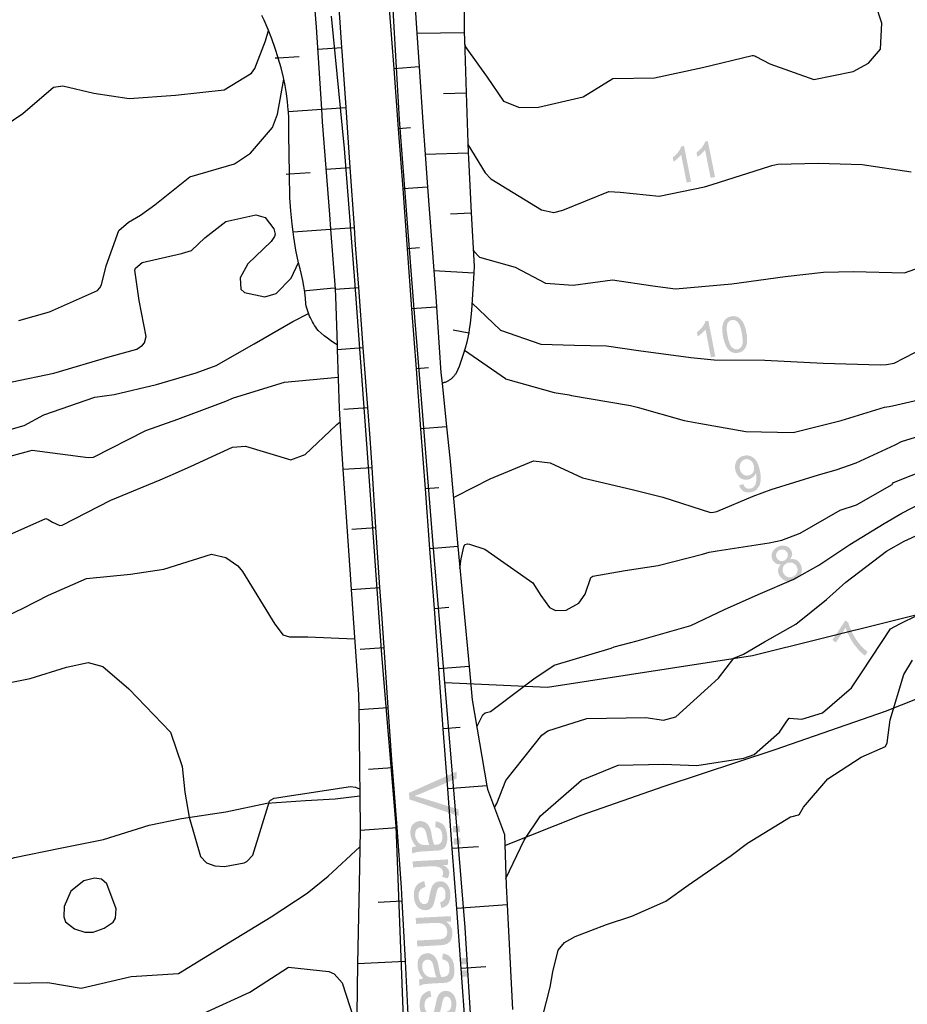
# Model space of a CAD drawing. Units: metres. Extents: x 138471 to 140166, y 6287512 to 6288701.
# Drawn here: x 138816 to 138890, y 6287771 to 6287853 of the extents above; entities that cross this region are included whole.
import ezdxf

# ---------------------------------------------------------------- set-up
doc = ezdxf.new("R2010")
doc.units = ezdxf.units.M
doc.header["$MEASUREMENT"] = 0
for name, color, linetype in [('22360290', 10, 'Continuous'), ('22361290', 10, 'Continuous'), ('22362290', 10, 'Continuous'), ('5', 10, 'Continuous'), ('54550241', 10, 'Continuous'), ('54550251', 10, 'Continuous'), ('62456610', 10, 'Continuous'), ('62464241', 10, 'Continuous'), ('62465230', 10, 'Continuous'), ('62465241', 10, 'Continuous'), ('70608251', 10, 'Continuous')]:
    doc.layers.add(name, color=color, linetype=linetype)

msp = doc.modelspace()

# ---------------------------------------------------------------- hatches: boundary and pattern name
at = {"layer": '5'}
h = msp.add_hatch(color=42, dxfattribs=at)
h.paths.add_polyline_path([(138870.333, 6287841.256), (138870.393, 6287840.9), (138870.559, 6287841.012), (138870.738, 6287841.163), (138870.918, 6287841.326), (138871.034, 6287841.477), (138871.493, 6287839.161), (138871.862, 6287839.233), (138871.27, 6287842.212), (138871.041, 6287842.163), (138870.95, 6287841.948), (138870.795, 6287841.708), (138870.589, 6287841.469)], flags=0)
h.paths.add_polyline_path([(138872.306, 6287841.655), (138872.378, 6287841.299), (138872.545, 6287841.411), (138872.724, 6287841.562), (138872.891, 6287841.725), (138873.02, 6287841.889), (138873.479, 6287839.56), (138873.848, 6287839.632), (138873.255, 6287842.611), (138873.026, 6287842.562), (138872.935, 6287842.347), (138872.78, 6287842.108), (138872.562, 6287841.868)], flags=0)
h = msp.add_hatch(color=42, dxfattribs=at)
h.paths.add_polyline_path([(138872.345, 6287826.728), (138872.405, 6287826.371), (138872.572, 6287826.484), (138872.751, 6287826.635), (138872.93, 6287826.798), (138873.059, 6287826.962), (138873.506, 6287824.633), (138873.875, 6287824.705), (138873.295, 6287827.684), (138873.053, 6287827.648), (138872.962, 6287827.42), (138872.807, 6287827.18), (138872.602, 6287826.941)], flags=0)
h.paths.add_polyline_path([(138874.444, 6287827.024), (138874.455, 6287826.821), (138874.478, 6287826.592), (138874.514, 6287826.337), (138874.611, 6287825.955), (138874.735, 6287825.636), (138874.872, 6287825.381), (138875.048, 6287825.189), (138875.212, 6287825.085), (138875.377, 6287825.02), (138875.567, 6287824.993), (138875.783, 6287825.016), (138876.076, 6287825.115), (138876.281, 6287825.291), (138876.436, 6287825.543), (138876.516, 6287825.847), (138876.518, 6287826.038), (138876.52, 6287826.241), (138876.497, 6287826.47), (138876.448, 6287826.712), (138876.412, 6287826.928), (138876.363, 6287827.106), (138876.301, 6287827.272), (138876.252, 6287827.4), (138876.127, 6287827.63), (138875.977, 6287827.809), (138875.813, 6287827.95), (138875.623, 6287828.028), (138875.42, 6287828.069), (138875.191, 6287828.046), (138874.898, 6287827.947), (138874.681, 6287827.771), (138874.538, 6287827.519), (138874.459, 6287827.215)], flags=0)
h.paths.add_polyline_path([(138874.835, 6287826.753), (138874.813, 6287827.033), (138874.841, 6287827.274), (138874.881, 6287827.452), (138874.945, 6287827.565), (138875.022, 6287827.641), (138875.124, 6287827.703), (138875.239, 6287827.74), (138875.366, 6287827.752), (138875.493, 6287827.725), (138875.607, 6287827.673), (138875.72, 6287827.583), (138875.82, 6287827.442), (138875.92, 6287827.251), (138876.006, 6287826.983), (138876.079, 6287826.639), (138876.127, 6287826.308), (138876.149, 6287826.029), (138876.147, 6287825.8), (138876.094, 6287825.635), (138876.03, 6287825.509), (138875.94, 6287825.421), (138875.837, 6287825.346), (138875.723, 6287825.309), (138875.596, 6287825.31), (138875.481, 6287825.324), (138875.368, 6287825.389), (138875.254, 6287825.466), (138875.141, 6287825.607), (138875.054, 6287825.811), (138874.968, 6287826.079), (138874.895, 6287826.41)], flags=0)
h = msp.add_hatch(color=42, dxfattribs=at)
h.paths.add_polyline_path([(138875.509, 6287815.504), (138875.532, 6287815.275), (138875.594, 6287815.071), (138875.681, 6287814.892), (138875.794, 6287814.751), (138875.932, 6287814.623), (138876.084, 6287814.532), (138876.248, 6287814.48), (138876.426, 6287814.465), (138876.604, 6287814.476), (138876.808, 6287814.55), (138877, 6287814.676), (138877.141, 6287814.827), (138877.245, 6287815.016), (138877.256, 6287814.94), (138877.28, 6287814.711), (138877.29, 6287814.482), (138877.262, 6287814.279), (138877.223, 6287814.102), (138877.145, 6287813.975), (138877.055, 6287813.862), (138876.927, 6287813.774), (138876.774, 6287813.725), (138876.584, 6287813.714), (138876.432, 6287813.779), (138876.293, 6287813.895), (138876.194, 6287814.099), (138875.85, 6287814.001), (138875.911, 6287813.835), (138875.999, 6287813.708), (138876.1, 6287813.592), (138876.213, 6287813.502), (138876.352, 6287813.45), (138876.504, 6287813.41), (138876.657, 6287813.409), (138876.822, 6287813.42), (138876.988, 6287813.469), (138877.128, 6287813.531), (138877.256, 6287813.606), (138877.358, 6287813.719), (138877.539, 6287813.971), (138877.631, 6287814.301), (138877.646, 6287814.491), (138877.648, 6287814.707), (138877.625, 6287814.961), (138877.577, 6287815.229), (138877.516, 6287815.483), (138877.442, 6287815.7), (138877.368, 6287815.891), (138877.28, 6287816.045), (138877.079, 6287816.263), (138876.84, 6287816.418), (138876.7, 6287816.457), (138876.561, 6287816.484), (138876.421, 6287816.485), (138876.268, 6287816.462), (138876.077, 6287816.413), (138875.924, 6287816.325), (138875.783, 6287816.212), (138875.655, 6287816.061), (138875.577, 6287815.884), (138875.524, 6287815.707)], flags=0)
h.paths.add_polyline_path([(138875.914, 6287815.347), (138875.89, 6287815.5), (138875.904, 6287815.639), (138875.931, 6287815.766), (138875.996, 6287815.893), (138876.073, 6287815.993), (138876.163, 6287816.081), (138876.265, 6287816.131), (138876.38, 6287816.168), (138876.494, 6287816.18), (138876.608, 6287816.166), (138876.71, 6287816.127), (138876.811, 6287816.062), (138876.911, 6287815.985), (138876.986, 6287815.87), (138877.036, 6287815.755), (138877.085, 6287815.602), (138877.096, 6287815.45), (138877.095, 6287815.31), (138877.069, 6287815.196), (138877.017, 6287815.082), (138876.939, 6287814.981), (138876.85, 6287814.906), (138876.747, 6287814.856), (138876.633, 6287814.819), (138876.506, 6287814.808), (138876.391, 6287814.821), (138876.277, 6287814.848), (138876.176, 6287814.913), (138876, 6287815.092)], flags=0)
h = msp.add_hatch(color=42, dxfattribs=at)
h.paths.add_polyline_path([(138878.548, 6287808.206), (138878.546, 6287808.054), (138878.583, 6287807.914), (138878.645, 6287807.761), (138878.77, 6287807.607), (138878.921, 6287807.491), (138879.111, 6287807.438), (138879.34, 6287807.449), (138879.25, 6287807.348), (138879.173, 6287807.235), (138879.134, 6287807.121), (138879.094, 6287807.007), (138879.093, 6287806.88), (138879.104, 6287806.753), (138879.141, 6287806.625), (138879.204, 6287806.497), (138879.316, 6287806.344), (138879.442, 6287806.216), (138879.593, 6287806.112), (138879.771, 6287806.047), (138879.948, 6287806.02), (138880.139, 6287806.031), (138880.33, 6287806.08), (138880.521, 6287806.167), (138880.7, 6287806.279), (138880.841, 6287806.417), (138880.957, 6287806.569), (138881.035, 6287806.746), (138881.062, 6287806.923), (138881.064, 6287807.101), (138881.028, 6287807.279), (138880.953, 6287807.445), (138880.803, 6287807.663), (138880.601, 6287807.805), (138880.475, 6287807.844), (138880.361, 6287807.87), (138880.221, 6287807.872), (138880.081, 6287807.848), (138880.21, 6287808.037), (138880.263, 6287808.227), (138880.252, 6287808.418), (138880.177, 6287808.596), (138880.09, 6287808.724), (138879.977, 6287808.84), (138879.85, 6287808.917), (138879.699, 6287808.97), (138879.534, 6287808.997), (138879.368, 6287808.986), (138879.203, 6287808.949), (138879.024, 6287808.875), (138878.871, 6287808.762), (138878.743, 6287808.649), (138878.652, 6287808.51), (138878.587, 6287808.371)], flags=0)
h.paths.add_polyline_path([(138878.977, 6287807.961), (138878.915, 6287808.126), (138878.942, 6287808.317), (138879.033, 6287808.481), (138879.174, 6287808.607), (138879.365, 6287808.668), (138879.556, 6287808.654), (138879.72, 6287808.563), (138879.845, 6287808.422), (138879.907, 6287808.243), (138879.88, 6287808.066), (138879.802, 6287807.902), (138879.648, 6287807.776), (138879.546, 6287807.726), (138879.457, 6287807.702), (138879.355, 6287807.703), (138879.267, 6287807.716), (138879.102, 6287807.807)], flags=0)
h.paths.add_polyline_path([(138879.462, 6287806.901), (138879.463, 6287807.028), (138879.477, 6287807.143), (138879.529, 6287807.256), (138879.593, 6287807.345), (138879.67, 6287807.433), (138879.785, 6287807.508), (138879.9, 6287807.558), (138880.015, 6287807.582), (138880.129, 6287807.581), (138880.256, 6287807.567), (138880.37, 6287807.515), (138880.471, 6287807.45), (138880.559, 6287807.373), (138880.621, 6287807.258), (138880.671, 6287807.143), (138880.708, 6287807.028), (138880.707, 6287806.914), (138880.68, 6287806.8), (138880.641, 6287806.686), (138880.576, 6287806.585), (138880.487, 6287806.51), (138880.384, 6287806.435), (138880.231, 6287806.373), (138880.066, 6287806.349), (138879.901, 6287806.376), (138879.749, 6287806.441), (138879.636, 6287806.544), (138879.536, 6287806.685), (138879.486, 6287806.799)], flags=0)
msp.add_hatch(color=42, dxfattribs=at).paths.add_polyline_path([(138883.595, 6287801.143), (138883.898, 6287800.937), (138884.711, 6287802.173), (138884.859, 6287801.74), (138885.083, 6287801.293), (138885.358, 6287800.845), (138885.684, 6287800.436), (138885.847, 6287800.243), (138886.011, 6287800.089), (138886.162, 6287799.948), (138886.313, 6287799.845), (138886.533, 6287800.16), (138886.192, 6287800.443), (138885.916, 6287800.738), (138885.578, 6287801.186), (138885.29, 6287801.672), (138885.166, 6287801.927), (138885.067, 6287802.17), (138884.98, 6287802.399), (138884.919, 6287802.603), (138884.679, 6287802.771)], flags=0)
h = msp.add_hatch(color=42, dxfattribs=at)
h.paths.add_polyline_path([(138852.116, 6287784.642), (138852.149, 6287784.133), (138852.708, 6287784.166), (138852.675, 6287784.674)], flags=0)
h.paths.add_polyline_path([(138852.65, 6287774.689), (138852.683, 6287774.168), (138853.242, 6287774.201), (138853.209, 6287774.709)], flags=0)
h.paths.add_polyline_path([(138853.095, 6287765.881), (138853.127, 6287765.36), (138853.687, 6287765.392), (138853.666, 6287765.901)], flags=0)
h.paths.add_polyline_path([(138853.16, 6287764.851), (138853.181, 6287764.33), (138853.74, 6287764.363), (138853.72, 6287764.884)], flags=0)
h.paths.add_polyline_path([(138852.703, 6287773.66), (138852.736, 6287773.139), (138853.295, 6287773.171), (138853.263, 6287773.692)], flags=0)
h.paths.add_polyline_path([(138852.063, 6287785.671), (138852.083, 6287785.15), (138852.655, 6287785.183), (138852.622, 6287785.704)], flags=0)
h.paths.add_polyline_path([(138848.718, 6287782.745), (138848.751, 6287782.249), (138850.276, 6287782.336), (138850.581, 6287782.332), (138850.86, 6287782.279), (138851.011, 6287782.214), (138851.137, 6287782.111), (138851.212, 6287781.983), (138851.249, 6287781.83), (138851.234, 6287781.64), (138851.156, 6287781.463), (138851.625, 6287781.318), (138851.69, 6287781.445), (138851.729, 6287781.571), (138851.756, 6287781.698), (138851.757, 6287781.825), (138851.721, 6287781.991), (138851.646, 6287782.144), (138851.583, 6287782.208), (138851.482, 6287782.285), (138851.369, 6287782.363), (138851.217, 6287782.428), (138851.662, 6287782.461), (138851.641, 6287782.906)], flags=0)
h.paths.add_polyline_path([(138849.51, 6287768.128), (138849.53, 6287767.658), (138852.506, 6287766.713), (138852.473, 6287767.221), (138850.662, 6287767.773), (138850.358, 6287767.865), (138850.092, 6287767.931), (138850.679, 6287768.141), (138852.388, 6287768.861), (138852.368, 6287769.382)], flags=0)
h.paths.add_polyline_path([(138850.093, 6287756.676), (138850.126, 6287756.193), (138851.714, 6287756.266), (138851.969, 6287756.276), (138852.184, 6287756.235), (138852.361, 6287756.17), (138852.487, 6287756.08), (138852.588, 6287755.965), (138852.65, 6287755.837), (138852.699, 6287755.697), (138852.723, 6287755.544), (138852.709, 6287755.366), (138852.644, 6287755.202), (138852.553, 6287755.063), (138852.425, 6287754.975), (138852.234, 6287754.926), (138851.967, 6287754.904), (138850.201, 6287754.807), (138850.221, 6287754.312), (138852.013, 6287754.408), (138852.178, 6287754.419), (138852.306, 6287754.43), (138852.42, 6287754.442), (138852.496, 6287754.454), (138852.688, 6287754.528), (138852.854, 6287754.628), (138852.982, 6287754.779), (138853.086, 6287754.981), (138853.139, 6287755.209), (138853.154, 6287755.463), (138853.107, 6287755.756), (138853.007, 6287755.998), (138852.844, 6287756.203), (138852.617, 6287756.371), (138853.037, 6287756.392), (138853.016, 6287756.837)], flags=0)
h.paths.add_polyline_path([(138848.975, 6287778.042), (138848.995, 6287777.547), (138850.597, 6287777.632), (138850.851, 6287777.629), (138851.066, 6287777.589), (138851.231, 6287777.537), (138851.37, 6287777.434), (138851.457, 6287777.318), (138851.532, 6287777.191), (138851.569, 6287777.05), (138851.593, 6287776.91), (138851.578, 6287776.72), (138851.526, 6287776.555), (138851.423, 6287776.429), (138851.295, 6287776.342), (138851.104, 6287776.28), (138850.85, 6287776.257), (138849.07, 6287776.161), (138849.103, 6287775.665), (138850.895, 6287775.761), (138851.048, 6287775.773), (138851.188, 6287775.784), (138851.29, 6287775.796), (138851.366, 6287775.82), (138851.57, 6287775.882), (138851.723, 6287775.994), (138851.865, 6287776.133), (138851.956, 6287776.335), (138852.021, 6287776.563), (138852.024, 6287776.817), (138851.989, 6287777.11), (138851.877, 6287777.352), (138851.714, 6287777.557), (138851.5, 6287777.724), (138851.919, 6287777.746), (138851.885, 6287778.191)], flags=0)
h.paths.add_polyline_path([(138848.818, 6287780.076), (138848.815, 6287779.81), (138848.862, 6287779.479), (138848.961, 6287779.198), (138849.124, 6287778.968), (138849.326, 6287778.801), (138849.553, 6287778.71), (138849.794, 6287778.682), (138850.023, 6287778.718), (138850.215, 6287778.817), (138850.356, 6287778.968), (138850.46, 6287779.158), (138850.499, 6287779.284), (138850.539, 6287779.449), (138850.592, 6287779.665), (138850.645, 6287779.905), (138850.685, 6287780.07), (138850.712, 6287780.197), (138850.738, 6287780.298), (138850.751, 6287780.349), (138850.803, 6287780.463), (138850.868, 6287780.551), (138850.944, 6287780.588), (138851.046, 6287780.613), (138851.186, 6287780.586), (138851.312, 6287780.483), (138851.362, 6287780.406), (138851.411, 6287780.291), (138851.435, 6287780.164), (138851.446, 6287779.999), (138851.431, 6287779.745), (138851.353, 6287779.555), (138851.199, 6287779.417), (138851.008, 6287779.343), (138851.092, 6287778.859), (138851.347, 6287778.946), (138851.538, 6287779.058), (138851.68, 6287779.222), (138851.784, 6287779.449), (138851.85, 6287779.741), (138851.853, 6287780.058), (138851.83, 6287780.275), (138851.769, 6287780.478), (138851.694, 6287780.657), (138851.607, 6287780.798), (138851.481, 6287780.926), (138851.33, 6287781.016), (138851.152, 6287781.082), (138850.962, 6287781.084), (138850.758, 6287781.048), (138850.567, 6287780.961), (138850.426, 6287780.822), (138850.309, 6287780.633), (138850.27, 6287780.494), (138850.217, 6287780.329), (138850.165, 6287780.114), (138850.111, 6287779.86), (138850.071, 6287779.67), (138850.044, 6287779.53), (138850.005, 6287779.416), (138849.979, 6287779.34), (138849.863, 6287779.227), (138849.723, 6287779.191), (138849.622, 6287779.192), (138849.546, 6287779.218), (138849.457, 6287779.27), (138849.382, 6287779.334), (138849.319, 6287779.423), (138849.269, 6287779.538), (138849.233, 6287779.678), (138849.222, 6287779.831), (138849.223, 6287779.996), (138849.237, 6287780.136), (138849.29, 6287780.262), (138849.341, 6287780.363), (138849.534, 6287780.526), (138849.789, 6287780.625), (138849.679, 6287781.109), (138849.462, 6287781.035), (138849.284, 6287780.948), (138849.13, 6287780.835), (138849.002, 6287780.684), (138848.911, 6287780.52), (138848.845, 6287780.317)], flags=0)
h.paths.add_polyline_path([(138849.297, 6287770.963), (138849.294, 6287770.696), (138849.342, 6287770.378), (138849.453, 6287770.097), (138849.603, 6287769.855), (138849.805, 6287769.7), (138850.045, 6287769.596), (138850.286, 6287769.568), (138850.516, 6287769.617), (138850.694, 6287769.716), (138850.848, 6287769.867), (138850.939, 6287770.057), (138850.979, 6287770.184), (138851.031, 6287770.348), (138851.084, 6287770.551), (138851.137, 6287770.805), (138851.164, 6287770.969), (138851.204, 6287771.096), (138851.217, 6287771.185), (138851.243, 6287771.235), (138851.295, 6287771.362), (138851.36, 6287771.437), (138851.436, 6287771.488), (138851.526, 6287771.512), (138851.678, 6287771.472), (138851.804, 6287771.369), (138851.854, 6287771.293), (138851.891, 6287771.191), (138851.927, 6287771.051), (138851.939, 6287770.898), (138851.923, 6287770.644), (138851.832, 6287770.442), (138851.691, 6287770.303), (138851.487, 6287770.229), (138851.584, 6287769.758), (138851.839, 6287769.832), (138852.031, 6287769.944), (138852.172, 6287770.108), (138852.276, 6287770.348), (138852.33, 6287770.627), (138852.346, 6287770.957), (138852.323, 6287771.174), (138852.261, 6287771.378), (138852.187, 6287771.556), (138852.099, 6287771.684), (138851.973, 6287771.812), (138851.809, 6287771.916), (138851.632, 6287771.968), (138851.441, 6287771.983), (138851.238, 6287771.947), (138851.059, 6287771.847), (138850.905, 6287771.709), (138850.802, 6287771.519), (138850.75, 6287771.393), (138850.71, 6287771.215), (138850.657, 6287771.013), (138850.603, 6287770.746), (138850.563, 6287770.569), (138850.524, 6287770.417), (138850.497, 6287770.316), (138850.458, 6287770.24), (138850.356, 6287770.126), (138850.203, 6287770.077), (138850.114, 6287770.091), (138850.025, 6287770.117), (138849.949, 6287770.156), (138849.874, 6287770.233), (138849.811, 6287770.323), (138849.762, 6287770.425), (138849.725, 6287770.565), (138849.701, 6287770.73), (138849.703, 6287770.883), (138849.73, 6287771.022), (138849.769, 6287771.149), (138849.834, 6287771.262), (138850.013, 6287771.426), (138850.268, 6287771.512), (138850.171, 6287771.996), (138849.955, 6287771.934), (138849.776, 6287771.835), (138849.61, 6287771.722), (138849.494, 6287771.583), (138849.39, 6287771.407), (138849.338, 6287771.204)], flags=0)
h.paths.add_polyline_path([(138848.419, 6287788.439), (138848.439, 6287787.893), (138852.554, 6287786.517), (138852.521, 6287787.064), (138849.546, 6287787.996), (138848.874, 6287788.181), (138849.18, 6287788.292), (138849.525, 6287788.428), (138852.382, 6287789.632), (138852.363, 6287790.203)], flags=0)
h.paths.add_polyline_path([(138849.921, 6287758.596), (138849.957, 6287758.354), (138850.018, 6287758.137), (138850.105, 6287757.946), (138850.218, 6287757.78), (138850.369, 6287757.626), (138850.533, 6287757.51), (138850.723, 6287757.432), (138850.938, 6287757.366), (138850.968, 6287757.874), (138850.829, 6287757.926), (138850.703, 6287757.991), (138850.589, 6287758.068), (138850.501, 6287758.158), (138850.389, 6287758.362), (138850.328, 6287758.617), (138850.343, 6287758.795), (138850.382, 6287758.96), (138850.447, 6287759.099), (138850.563, 6287759.237), (138850.691, 6287759.35), (138850.857, 6287759.437), (138851.049, 6287759.512), (138851.278, 6287759.548), (138851.395, 6287757.374), (138851.472, 6287757.373), (138851.522, 6287757.373), (138851.866, 6287757.42), (138852.159, 6287757.506), (138852.414, 6287757.631), (138852.632, 6287757.806), (138852.786, 6287758.021), (138852.903, 6287758.248), (138852.969, 6287758.501), (138852.972, 6287758.781), (138852.937, 6287759.073), (138852.851, 6287759.328), (138852.7, 6287759.546), (138852.512, 6287759.751), (138852.285, 6287759.893), (138852.006, 6287759.998), (138851.702, 6287760.064), (138851.359, 6287760.068), (138851.016, 6287760.02), (138850.723, 6287759.934), (138850.48, 6287759.81), (138850.262, 6287759.634), (138850.108, 6287759.42), (138849.991, 6287759.179), (138849.937, 6287758.901)], flags=0)
h.paths.add_polyline_path([(138851.769, 6287757.917), (138851.684, 6287759.543), (138851.874, 6287759.529), (138852.039, 6287759.489), (138852.178, 6287759.411), (138852.317, 6287759.321), (138852.417, 6287759.206), (138852.492, 6287759.065), (138852.542, 6287758.925), (138852.565, 6287758.76), (138852.564, 6287758.582), (138852.511, 6287758.417), (138852.433, 6287758.265), (138852.318, 6287758.127), (138852.215, 6287758.052), (138852.088, 6287757.99), (138851.947, 6287757.953)], flags=0)
h.paths.add_polyline_path([(138848.527, 6287785.275), (138848.525, 6287785.046), (138848.573, 6287784.767), (138848.659, 6287784.512), (138848.796, 6287784.256), (138849.01, 6287784), (138848.819, 6287783.951), (138848.653, 6287783.889), (138848.686, 6287783.368), (138848.852, 6287783.455), (138849.03, 6287783.504), (138849.145, 6287783.528), (138849.335, 6287783.552), (138849.59, 6287783.575), (138849.895, 6287783.584), (138850.556, 6287783.629), (138850.708, 6287783.627), (138850.835, 6287783.638), (138850.937, 6287783.663), (138851.014, 6287783.675), (138851.192, 6287783.736), (138851.345, 6287783.836), (138851.461, 6287783.988), (138851.54, 6287784.203), (138851.593, 6287784.469), (138851.597, 6287784.812), (138851.549, 6287785.156), (138851.463, 6287785.461), (138851.326, 6287785.717), (138851.15, 6287785.884), (138850.923, 6287786), (138850.631, 6287786.08), (138850.588, 6287785.585), (138850.74, 6287785.558), (138850.867, 6287785.506), (138850.955, 6287785.441), (138851.043, 6287785.364), (138851.093, 6287785.275), (138851.143, 6287785.16), (138851.167, 6287785.02), (138851.191, 6287784.854), (138851.189, 6287784.689), (138851.162, 6287784.524), (138851.122, 6287784.398), (138851.045, 6287784.284), (138850.981, 6287784.221), (138850.892, 6287784.171), (138850.764, 6287784.135), (138850.637, 6287784.123), (138850.586, 6287784.124), (138850.497, 6287784.125), (138850.448, 6287784.277), (138850.387, 6287784.481), (138850.338, 6287784.711), (138850.29, 6287784.991), (138850.242, 6287785.245), (138850.193, 6287785.423), (138850.106, 6287785.615), (138850.006, 6287785.781), (138849.88, 6287785.909), (138849.716, 6287786.013), (138849.513, 6287786.078), (138849.31, 6287786.093), (138849.145, 6287786.069), (138848.979, 6287786.007), (138848.851, 6287785.92), (138848.723, 6287785.807), (138848.633, 6287785.655), (138848.567, 6287785.478)], flags=0)
h.paths.add_polyline_path([(138848.966, 6287784.686), (138848.918, 6287784.954), (138848.946, 6287785.207), (138849.037, 6287785.397), (138849.178, 6287785.523), (138849.356, 6287785.572), (138849.483, 6287785.558), (138849.597, 6287785.506), (138849.685, 6287785.429), (138849.76, 6287785.326), (138849.797, 6287785.25), (138849.822, 6287785.16), (138849.859, 6287785.033), (138849.883, 6287784.893), (138849.944, 6287784.651), (138849.992, 6287784.435), (138850.054, 6287784.243), (138850.116, 6287784.103), (138849.938, 6287784.092), (138849.646, 6287784.095), (138849.43, 6287784.148), (138849.228, 6287784.264), (138849.078, 6287784.457)], flags=0)
h.paths.add_polyline_path([(138849.128, 6287774.293), (138849.125, 6287774.064), (138849.16, 6287773.785), (138849.247, 6287773.53), (138849.384, 6287773.274), (138849.597, 6287773.018), (138849.406, 6287772.969), (138849.253, 6287772.894), (138849.273, 6287772.373), (138849.439, 6287772.461), (138849.618, 6287772.522), (138849.745, 6287772.546), (138849.923, 6287772.557), (138850.177, 6287772.58), (138850.482, 6287772.602), (138851.143, 6287772.634), (138851.296, 6287772.645), (138851.423, 6287772.656), (138851.525, 6287772.668), (138851.601, 6287772.68), (138851.78, 6287772.754), (138851.933, 6287772.854), (138852.049, 6287773.006), (138852.14, 6287773.208), (138852.181, 6287773.474), (138852.184, 6287773.817), (138852.15, 6287774.173), (138852.051, 6287774.479), (138851.914, 6287774.722), (138851.738, 6287774.902), (138851.51, 6287775.018), (138851.219, 6287775.085), (138851.176, 6287774.603), (138851.328, 6287774.563), (138851.454, 6287774.511), (138851.555, 6287774.446), (138851.631, 6287774.382), (138851.681, 6287774.293), (138851.73, 6287774.178), (138851.754, 6287774.038), (138851.778, 6287773.872), (138851.776, 6287773.695), (138851.749, 6287773.542), (138851.71, 6287773.403), (138851.633, 6287773.302), (138851.569, 6287773.239), (138851.479, 6287773.189), (138851.364, 6287773.152), (138851.225, 6287773.141), (138851.174, 6287773.129), (138851.097, 6287773.13), (138851.036, 6287773.295), (138850.974, 6287773.487), (138850.926, 6287773.729), (138850.878, 6287774.009), (138850.829, 6287774.263), (138850.78, 6287774.441), (138850.693, 6287774.62), (138850.593, 6287774.786), (138850.468, 6287774.927), (138850.304, 6287775.031), (138850.114, 6287775.096), (138849.898, 6287775.111), (138849.732, 6287775.075), (138849.58, 6287775.025), (138849.439, 6287774.938), (138849.311, 6287774.812), (138849.22, 6287774.66), (138849.155, 6287774.496)], flags=0)
h.paths.add_polyline_path([(138849.553, 6287773.692), (138849.518, 6287773.971), (138849.533, 6287774.225), (138849.624, 6287774.415), (138849.765, 6287774.528), (138849.943, 6287774.577), (138850.07, 6287774.563), (138850.184, 6287774.524), (138850.285, 6287774.446), (138850.347, 6287774.331), (138850.385, 6287774.268), (138850.409, 6287774.166), (138850.446, 6287774.051), (138850.47, 6287773.911), (138850.531, 6287773.656), (138850.58, 6287773.44), (138850.641, 6287773.261), (138850.703, 6287773.108), (138850.525, 6287773.097), (138850.233, 6287773.1), (138850.018, 6287773.153), (138849.829, 6287773.282), (138849.665, 6287773.462)], flags=0)
h.paths.add_polyline_path([(138849.572, 6287765.485), (138849.57, 6287765.256), (138849.605, 6287764.976), (138849.691, 6287764.721), (138849.841, 6287764.466), (138850.054, 6287764.21), (138849.863, 6287764.161), (138849.698, 6287764.086), (138849.73, 6287763.565), (138849.896, 6287763.652), (138850.075, 6287763.714), (138850.189, 6287763.738), (138850.38, 6287763.749), (138850.622, 6287763.772), (138850.939, 6287763.794), (138851.6, 6287763.825), (138851.753, 6287763.837), (138851.88, 6287763.848), (138851.982, 6287763.86), (138852.058, 6287763.872), (138852.237, 6287763.946), (138852.377, 6287764.046), (138852.493, 6287764.198), (138852.584, 6287764.4), (138852.638, 6287764.679), (138852.641, 6287765.009), (138852.594, 6287765.365), (138852.508, 6287765.671), (138852.371, 6287765.914), (138852.182, 6287766.094), (138851.955, 6287766.21), (138851.676, 6287766.277), (138851.633, 6287765.794), (138851.772, 6287765.755), (138851.899, 6287765.703), (138852, 6287765.651), (138852.075, 6287765.574), (138852.138, 6287765.484), (138852.175, 6287765.37), (138852.212, 6287765.229), (138852.223, 6287765.064), (138852.221, 6287764.886), (138852.207, 6287764.734), (138852.154, 6287764.607), (138852.09, 6287764.494), (138852.026, 6287764.431), (138851.924, 6287764.381), (138851.809, 6287764.344), (138851.669, 6287764.333), (138851.631, 6287764.321), (138851.542, 6287764.322), (138851.493, 6287764.487), (138851.431, 6287764.678), (138851.383, 6287764.92), (138851.322, 6287765.2), (138851.274, 6287765.455), (138851.225, 6287765.633), (138851.15, 6287765.812), (138851.05, 6287765.978), (138850.912, 6287766.119), (138850.748, 6287766.222), (138850.558, 6287766.288), (138850.355, 6287766.303), (138850.177, 6287766.266), (138850.024, 6287766.217), (138849.883, 6287766.13), (138849.768, 6287766.004), (138849.677, 6287765.852), (138849.612, 6287765.688)], flags=0)
h.paths.add_polyline_path([(138850.011, 6287764.896), (138849.962, 6287765.163), (138849.978, 6287765.417), (138850.069, 6287765.607), (138850.209, 6287765.72), (138850.388, 6287765.769), (138850.515, 6287765.755), (138850.629, 6287765.715), (138850.729, 6287765.638), (138850.805, 6287765.523), (138850.829, 6287765.459), (138850.866, 6287765.357), (138850.891, 6287765.243), (138850.927, 6287765.103), (138850.976, 6287764.848), (138851.037, 6287764.632), (138851.099, 6287764.453), (138851.161, 6287764.3), (138850.97, 6287764.289), (138850.691, 6287764.305), (138850.475, 6287764.345), (138850.273, 6287764.474), (138850.11, 6287764.654)], flags=0)
h.paths.add_polyline_path([(138848.636, 6287762.09), (138848.633, 6287761.836), (138848.693, 6287761.441), (138848.842, 6287761.109), (138848.929, 6287760.969), (138849.043, 6287760.866), (138849.168, 6287760.763), (138849.308, 6287760.698), (138849.485, 6287760.646), (138849.7, 6287760.605), (138849.967, 6287760.603), (138850.285, 6287760.612), (138852.801, 6287760.739), (138852.781, 6287761.197), (138852.425, 6287761.175), (138852.604, 6287761.363), (138852.721, 6287761.578), (138852.787, 6287761.806), (138852.802, 6287762.047), (138852.778, 6287762.238), (138852.729, 6287762.417), (138852.667, 6287762.57), (138852.567, 6287762.71), (138852.328, 6287762.954), (138852, 6287763.123), (138851.632, 6287763.215), (138851.226, 6287763.232), (138850.933, 6287763.197), (138850.666, 6287763.124), (138850.423, 6287763.012), (138850.206, 6287762.849), (138850.026, 6287762.66), (138849.897, 6287762.433), (138849.831, 6287762.179), (138849.815, 6287761.9), (138849.851, 6287761.671), (138849.938, 6287761.454), (138850.063, 6287761.275), (138850.239, 6287761.108), (138850.023, 6287761.097), (138849.845, 6287761.099), (138849.705, 6287761.101), (138849.604, 6287761.114), (138849.389, 6287761.193), (138849.213, 6287761.347), (138849.15, 6287761.437), (138849.088, 6287761.564), (138849.064, 6287761.704), (138849.04, 6287761.87), (138849.068, 6287762.149), (138849.159, 6287762.377), (138849.275, 6287762.49), (138849.466, 6287762.564), (138849.509, 6287763.046), (138849.293, 6287763.023), (138849.102, 6287762.949), (138848.948, 6287762.849), (138848.82, 6287762.698), (138848.729, 6287762.521), (138848.663, 6287762.318)], flags=0)
h.paths.add_polyline_path([(138850.234, 6287761.87), (138850.236, 6287762.035), (138850.275, 6287762.187), (138850.353, 6287762.326), (138850.469, 6287762.452), (138850.609, 6287762.565), (138850.801, 6287762.639), (138851.017, 6287762.701), (138851.284, 6287762.723), (138851.538, 6287762.734), (138851.754, 6287762.693), (138851.944, 6287762.628), (138852.095, 6287762.537), (138852.221, 6287762.422), (138852.309, 6287762.294), (138852.371, 6287762.153), (138852.395, 6287761.988), (138852.38, 6287761.836), (138852.341, 6287761.684), (138852.263, 6287761.532), (138852.147, 6287761.406), (138852.007, 6287761.293), (138851.828, 6287761.206), (138851.611, 6287761.158), (138851.357, 6287761.122), (138851.09, 6287761.125), (138850.862, 6287761.165), (138850.672, 6287761.218), (138850.521, 6287761.308), (138850.395, 6287761.424), (138850.307, 6287761.565), (138850.258, 6287761.705)], flags=0)

# ---------------------------------------------------------------- linework, layer by layer
at = {"layer": '22360290', "color": 42, "flags": 128}
for points in [[(138853.034, 6287850.739), (138853.102, 6287850.441), (138853.216, 6287850.274), (138854.907, 6287847.937), (138856.264, 6287845.928), (138857.59, 6287845.411), (138859.169, 6287845.436), (138862.885, 6287846.288), (138865.342, 6287847.804), (138868.82, 6287847.877), (138872.818, 6287848.719), (138876.948, 6287849.728), (138877.051, 6287849.715), (138877.154, 6287849.689), (138877.253, 6287849.651), (138878.391, 6287849.037), (138882.065, 6287847.737), (138885.328, 6287848.402), (138886.611, 6287849.078), (138887.589, 6287850.268), (138887.71, 6287852.409), (138887.195, 6287854.017)], [(138813.196, 6287842.791), (138816.318, 6287844.917), (138818.859, 6287847.089), (138819.648, 6287847.211), (138822.227, 6287846.594), (138825.165, 6287846.146), (138829.016, 6287846.442), (138833.041, 6287846.874), (138835.325, 6287848.269), (138835.598, 6287848.651), (138836.478, 6287850.937), (138836.738, 6287851.806)], [(138815.427, 6287822.59), (138818.882, 6287823.31), (138823.568, 6287824.697), (138825.786, 6287825.307), (138826.263, 6287825.642), (138826.423, 6287825.85), (138826.561, 6287826.368), (138825.987, 6287829.367), (138825.632, 6287831.898), (138825.653, 6287831.976), (138825.682, 6287832.051), (138826.239, 6287832.533), (138829.505, 6287833.267), (138830.331, 6287833.523), (138831.451, 6287834.568), (138833.199, 6287835.932), (138835.691, 6287836.49), (138836.455, 6287836.274), (138837.187, 6287835.307), (138837.297, 6287834.877), (138837.243, 6287834.67), (138836.964, 6287834.271), (138835.011, 6287832.418), (138834.371, 6287831.246), (138834.436, 6287830.317), (138834.753, 6287830.018), (138836.445, 6287829.673), (138837.378, 6287829.935), (138838.632, 6287831.21), (138839.224, 6287832.53)], [(138853.754, 6287833.601), (138853.804, 6287833.457), (138854.285, 6287832.979), (138857.234, 6287832.146), (138859.768, 6287830.802), (138862.047, 6287830.652), (138865.322, 6287831.08), (138868.689, 6287830.578), (138870.567, 6287830.324), (138875.253, 6287830.74), (138879.675, 6287831.371), (138882.871, 6287831.722), (138885.348, 6287831.766), (138889.589, 6287831.673), (138893.208, 6287832.937)], [(138856.446, 6287822.844), (138853.023, 6287825.208)], [(138814.534, 6287816.243), (138816.908, 6287816.875), (138817.081, 6287816.918), (138821.749, 6287816.317), (138822.181, 6287816.342), (138826.528, 6287818.548), (138829.198, 6287819.508), (138833.198, 6287821.006), (138833.838, 6287821.273), (138838.056, 6287822.565), (138842.535, 6287822.982)], [(138856.446, 6287822.844), (138860.487, 6287821.727), (138861.713, 6287821.514), (138861.917, 6287821.479), (138866.646, 6287820.668), (138866.829, 6287820.634), (138867.374, 6287820.51), (138871.284, 6287819.389), (138872.5, 6287819.166), (138876.416, 6287818.467), (138880.334, 6287818.379), (138884.335, 6287819.386), (138887.924, 6287820.503), (138888.334, 6287820.56), (138888.606, 6287820.616), (138893.891, 6287821.836)], [(138852.65, 6287807.1), (138852.747, 6287807.899), (138852.963, 6287808.899), (138853.041, 6287809.07), (138853.088, 6287809.092), (138853.262, 6287809.129), (138853.434, 6287809.122), (138854.718, 6287808.706), (138858.708, 6287805.892), (138859.375, 6287804.841), (138860.091, 6287803.854), (138860.583, 6287803.59), (138861.483, 6287803.623), (138862.538, 6287804.193), (138863.054, 6287804.952), (138863.529, 6287806.35), (138863.684, 6287806.458), (138866.371, 6287806.922), (138869.121, 6287807.337), (138872.814, 6287808.291), (138873.37, 6287808.447), (138874.022, 6287808.554), (138878.34, 6287809.215), (138879.397, 6287809.446), (138880.912, 6287810.03), (138884.252, 6287811.947), (138885.599, 6287812.388), (138888.565, 6287814.079), (138888.604, 6287814.125), (138888.679, 6287814.222), (138892.953, 6287815.915)], [(138855.513, 6287787.216), (138855.703, 6287787.54), (138856.47, 6287789.454), (138859.465, 6287793.245), (138859.961, 6287793.593), (138863.186, 6287794.629), (138868.097, 6287794.688), (138869.57, 6287794.488), (138870.602, 6287794.751), (138874.146, 6287797.98), (138875.402, 6287799.633), (138876.209, 6287799.97), (138877.957, 6287800.994), (138880.552, 6287802.449), (138883.111, 6287804.508), (138884.719, 6287805.961), (138888.096, 6287808.516), (138889.567, 6287809.367), (138890.843, 6287809.938)], [(138813.923, 6287802.655), (138816.346, 6287803.803), (138818.451, 6287804.873), (138821.6, 6287806.263), (138825.264, 6287806.606), (138828.034, 6287807.04), (138831.985, 6287808.28), (138833.199, 6287808.006), (138834.177, 6287807.322), (138834.566, 6287806.838), (138837.275, 6287802.465), (138837.361, 6287802.326), (138837.941, 6287801.583), (138838.473, 6287801.395), (138839.333, 6287801.412), (138840.004, 6287801.408), (138843.893, 6287801.25)], [(138859.159, 6287768.37), (138860.136, 6287772.299), (138860.367, 6287773.574), (138860.818, 6287775.373), (138861.346, 6287776.006), (138862.233, 6287776.501), (138864.833, 6287777.49), (138866.942, 6287778.195), (138869.759, 6287779.447), (138871.613, 6287780.765), (138875.182, 6287783.228), (138876.561, 6287784.246), (138880.116, 6287786.448), (138880.258, 6287786.476), (138880.774, 6287786.6), (138880.857, 6287786.661), (138881.216, 6287787.249), (138883.236, 6287789.614), (138886.005, 6287791.4), (138888.004, 6287792.298), (138888.162, 6287792.583), (138888.418, 6287794.521), (138889.546, 6287798.279), (138890.269, 6287799.48)], [(138815.559, 6287772.612), (138818.406, 6287772.667), (138821.169, 6287772.19), (138825.335, 6287773.179), (138829.259, 6287773.427), (138833.401, 6287775.979), (138836.955, 6287778.129), (138839.947, 6287780.107), (138841.695, 6287781.501), (138844.331, 6287783.946)]]:
    msp.add_lwpolyline(points, dxfattribs=at)
at = {"layer": '22361290', "color": 42, "flags": 128}
for points in [[(138815.994, 6287827.693), (138818.545, 6287828.429), (138822.52, 6287830.206), (138822.718, 6287830.416), (138822.862, 6287830.663), (138823.234, 6287832.254), (138824.302, 6287835.179), (138825.095, 6287835.876), (138826.099, 6287836.458), (138827.28, 6287837.324), (138830.2, 6287839.63), (138833.904, 6287840.735), (138835.236, 6287841.62), (138837.073, 6287843.744), (138837.491, 6287844.854), (138838.006, 6287847.774)], [(138853.31, 6287842.317), (138854.737, 6287839.977), (138855.205, 6287839.469), (138859.44, 6287836.912), (138860.456, 6287836.687), (138861.212, 6287836.86), (138865.018, 6287838.427), (138865.959, 6287838.355), (138869.205, 6287838.035), (138872.964, 6287838.806), (138873.615, 6287839.016), (138878.396, 6287840.529), (138878.56, 6287840.578), (138879.056, 6287840.692), (138882.417, 6287840.779), (138886.08, 6287840.657), (138890.157, 6287840.047)], [(138812.672, 6287808.778), (138818.239, 6287811.254), (138818.415, 6287811.148), (138818.772, 6287810.945), (138819.386, 6287810.667), (138819.589, 6287810.689), (138823.628, 6287812.775), (138827.721, 6287814.462), (138829.018, 6287815.011), (138830.3, 6287815.582), (138833.74, 6287817.173), (138834.814, 6287817.266), (138838.595, 6287816.128), (138839.785, 6287816.564), (138842.371, 6287819.009), (138842.415, 6287819.051), (138842.68, 6287819.278)], [(138852.101, 6287812.999), (138852.345, 6287813.106), (138855.149, 6287814.547), (138858.753, 6287816.029), (138860.152, 6287815.858), (138862.834, 6287814.616), (138866.969, 6287813.663), (138869.509, 6287813.016), (138873.466, 6287811.735), (138873.73, 6287811.767), (138873.993, 6287811.83), (138877.019, 6287813.1), (138878.506, 6287813.64), (138882.441, 6287814.86), (138883.925, 6287815.292), (138885.566, 6287815.875), (138888.809, 6287817.366), (138889.36, 6287817.637), (138893.921, 6287819.067)], [(138854.066, 6287793.86), (138854.069, 6287793.883), (138854.082, 6287793.995), (138854.554, 6287794.933), (138854.749, 6287795.09), (138855.185, 6287795.207), (138855.743, 6287795.614), (138858.778, 6287797.925), (138860.476, 6287799.058), (138865.224, 6287800.469), (138865.471, 6287800.569), (138867.376, 6287801.085), (138871.84, 6287802.361), (138874.629, 6287803.667), (138877.443, 6287804.936), (138880.389, 6287806.205), (138882.48, 6287807.368), (138885.043, 6287809.081), (138887.916, 6287810.841), (138889.368, 6287811.678), (138891.677, 6287812.875)], [(138856.461, 6287781.31), (138857.999, 6287784.514), (138859.352, 6287786.538), (138862.763, 6287789.486), (138865.791, 6287790.736), (138869.561, 6287790.817), (138872.341, 6287790.701), (138876.249, 6287791.318), (138877.094, 6287791.624), (138879.216, 6287793.48), (138879.826, 6287794.397), (138880.011, 6287794.654), (138880.044, 6287794.651), (138881.068, 6287794.576), (138882.793, 6287795.099), (138885.186, 6287797.167), (138886.086, 6287798.496), (138888.429, 6287802.066), (138888.445, 6287802.082), (138889.218, 6287802.485), (138890.685, 6287803.201)], [(138812.315, 6287797.017), (138816.918, 6287797.94), (138819.94, 6287798.885), (138821.759, 6287799.281), (138822.954, 6287798.947), (138825.141, 6287797.091), (138828.579, 6287793.476), (138829.559, 6287790.624), (138829.771, 6287788.502), (138830.156, 6287786.404), (138831.097, 6287783.142), (138831.587, 6287782.614), (138832.265, 6287782.366), (138833.067, 6287782.306), (138834.711, 6287782.626), (138834.93, 6287782.726), (138835.445, 6287783.247), (138836.818, 6287787.747), (138836.898, 6287787.842), (138837.21, 6287788.006), (138843.55, 6287788.956), (138843.964, 6287788.915), (138844.31, 6287788.778), (138844.326, 6287788.76)], [(138824.033, 6287778.011), (138824.083, 6287778.809), (138823.297, 6287780.884), (138822.848, 6287781.261), (138822.266, 6287781.349), (138821.38, 6287781.138), (138820.308, 6287780.261), (138819.759, 6287778.99), (138819.729, 6287778.141), (138819.871, 6287777.717), (138820.6, 6287777.131), (138821.464, 6287776.861), (138822.172, 6287776.86), (138823.078, 6287777.189), (138823.813, 6287777.694), (138824.033, 6287778.011)], [(138815.743, 6287760.434), (138818.562, 6287761.329), (138821.05, 6287763.586), (138822.608, 6287765.823), (138826.2, 6287768.602), (138830.37, 6287769.616), (138831.664, 6287770.261), (138835.181, 6287771.874), (138838.401, 6287773.948), (138841.749, 6287773.598), (138842.19, 6287773.391), (138842.849, 6287772.649), (138843.808, 6287769.739), (138844.278, 6287768.451)]]:
    msp.add_lwpolyline(points, dxfattribs=at)
at = {"layer": '22362290', "color": 42, "flags": 128}
for points in [[(138853.645, 6287829.164), (138856.025, 6287826.892), (138859.374, 6287825.742), (138862.157, 6287825.641), (138864.827, 6287825.585), (138867.479, 6287825.212), (138871.834, 6287824.622), (138873.768, 6287824.432), (138877.991, 6287824.404), (138882.84, 6287824.167), (138887.582, 6287824.027), (138888.111, 6287824.033), (138888.748, 6287824.167), (138893.045, 6287826.381)], [(138813.261, 6287818.082), (138816.425, 6287818.971), (138818.051, 6287819.863), (138822.307, 6287821.322), (138823.913, 6287821.553), (138827.435, 6287822.393), (138830.716, 6287823.342), (138832.388, 6287823.963), (138835.548, 6287825.752), (138838.771, 6287827.609), (138840.068, 6287828.285)]]:
    msp.add_lwpolyline(points, dxfattribs=at)
at = {"layer": '54550241', "color": 42, "flags": 128}
for points in [[(138856.378, 6287784.057), (138862.715, 6287786.581), (138869.612, 6287788.986), (138878.86, 6287792.031), (138888.025, 6287795.241), (138898.67, 6287799.429), (138912.026, 6287804.166), (138917.442, 6287806.062), (138924.03, 6287808.241), (138928.741, 6287809.458), (138939.048, 6287811.452), (138952.613, 6287813.812), (138956.042, 6287814.544), (138960.28, 6287814.857), (138972.222, 6287814.814)], [(138776.794, 6287772.548), (138778.254, 6287772.885), (138781.399, 6287774.002), (138785.393, 6287775.092), (138789.591, 6287776.116), (138793.464, 6287777.437), (138797.174, 6287778.176), (138800.875, 6287779.131), (138803.756, 6287779.657), (138806.846, 6287780.596), (138810.011, 6287781.406), (138811.972, 6287781.898), (138815.627, 6287783.061), (138819.421, 6287783.852), (138823.035, 6287784.573), (138826.806, 6287785.758), (138829.517, 6287786.319), (138833.181, 6287786.847), (138836.592, 6287787.581), (138839.809, 6287787.793), (138842.287, 6287787.95), (138844.332, 6287788.189)], [(138776.794, 6287772.548), (138778.254, 6287772.885), (138781.399, 6287774.002), (138785.393, 6287775.092), (138789.591, 6287776.116), (138793.464, 6287777.437), (138797.174, 6287778.176), (138800.875, 6287779.131), (138803.756, 6287779.657), (138806.846, 6287780.596), (138810.011, 6287781.406), (138811.972, 6287781.898), (138815.627, 6287783.061), (138819.421, 6287783.852), (138823.035, 6287784.573), (138826.806, 6287785.758), (138829.517, 6287786.319), (138833.181, 6287786.847), (138836.592, 6287787.581), (138839.809, 6287787.793), (138842.287, 6287787.95), (138844.332, 6287788.189)]]:
    msp.add_lwpolyline(points, dxfattribs=at)
at = {"layer": '54550251', "color": 42, "flags": 128}
msp.add_lwpolyline([(138851.398, 6287797.612), (138859.927, 6287797.233), (138876.953, 6287799.864), (138894.236, 6287804.162), (138915.959, 6287810), (138934.913, 6287814.249), (138949.419, 6287816.538), (138959.471, 6287816.865), (138974.127, 6287817.266), (138987.076, 6287816.463), (139000.188, 6287814.188), (139017.216, 6287809.915), (139034.03, 6287805.44)], dxfattribs=at)
at = {"layer": '62456610', "color": 42, "flags": 128}
for points in [[(138849.069, 6287851.589), (138853.009, 6287851.634)], [(138849.069, 6287851.589), (138853.009, 6287851.634)], [(138840.839, 6287850.263), (138842.835, 6287850.397)], [(138840.839, 6287850.263), (138842.835, 6287850.397)], [(138837.292, 6287849.522), (138837.543, 6287849.539), (138839.288, 6287849.656)], [(138837.543, 6287849.539), (138839.288, 6287849.656)], [(138849.251, 6287848.773), (138847.172, 6287848.618)], [(138849.251, 6287848.773), (138847.172, 6287848.618)], [(138851.282, 6287846.573), (138853.165, 6287846.637)], [(138851.282, 6287846.573), (138853.165, 6287846.637)], [(138838.385, 6287845.077), (138841.136, 6287845.268), (138843.18, 6287845.409)], [(138838.385, 6287845.077), (138841.136, 6287845.268), (138843.18, 6287845.409)], [(138848.542, 6287843.707), (138847.544, 6287843.632)], [(138848.542, 6287843.707), (138847.544, 6287843.632)], [(138849.753, 6287841.519), (138853.333, 6287841.64)], [(138849.753, 6287841.519), (138853.333, 6287841.64)], [(138841.531, 6287840.283), (138843.527, 6287840.422)], [(138841.531, 6287840.283), (138843.527, 6287840.422)], [(138838.216, 6287839.875), (138838.48, 6287839.894), (138840.21, 6287840.014)], [(138838.48, 6287839.894), (138840.21, 6287840.014)], [(138849.959, 6287838.798), (138847.916, 6287838.646)], [(138849.959, 6287838.798), (138847.916, 6287838.646)], [(138851.865, 6287836.555), (138853.592, 6287836.646)], [(138851.865, 6287836.555), (138853.592, 6287836.646)], [(138838.778, 6287835.081), (138838.786, 6287835.081), (138841.9, 6287835.298), (138843.873, 6287835.435)], [(138838.778, 6287835.081), (138838.786, 6287835.081)], [(138849.284, 6287833.735), (138848.288, 6287833.66)], [(138849.284, 6287833.735), (138848.288, 6287833.66)], [(138850.488, 6287831.854), (138853.795, 6287831.654)], [(138850.488, 6287831.854), (138853.795, 6287831.654)], [(138839.727, 6287830.168), (138839.907, 6287830.186), (138841.898, 6287830.388), (138842.256, 6287830.424)], [(138839.907, 6287830.186), (138841.898, 6287830.388)], [(138842.265, 6287830.3), (138844.239, 6287830.448)], [(138842.265, 6287830.3), (138844.239, 6287830.448)], [(138850.655, 6287828.823), (138848.66, 6287828.674)], [(138850.655, 6287828.823), (138848.66, 6287828.674)], [(138852.098, 6287826.915), (138853.376, 6287826.675)], [(138852.098, 6287826.915), (138853.376, 6287826.675)], [(138842.457, 6287825.3), (138844.613, 6287825.462)], [(138842.457, 6287825.3), (138844.613, 6287825.462)], [(138850.029, 6287823.762), (138849.032, 6287823.688)], [(138850.029, 6287823.762), (138849.032, 6287823.688)], [(138842.993, 6287820.326), (138844.989, 6287820.475)], [(138842.993, 6287820.326), (138844.989, 6287820.475)], [(138851.531, 6287818.861), (138849.404, 6287818.702)], [(138851.531, 6287818.861), (138849.404, 6287818.702)], [(138842.914, 6287815.33), (138845.341, 6287815.488)], [(138842.914, 6287815.33), (138845.341, 6287815.488)], [(138850.898, 6287813.8), (138849.776, 6287813.715)], [(138850.898, 6287813.8), (138849.776, 6287813.715)], [(138843.675, 6287810.368), (138845.67, 6287810.5)], [(138843.675, 6287810.368), (138845.67, 6287810.5)], [(138852.482, 6287808.904), (138850.147, 6287808.732)], [(138852.482, 6287808.904), (138850.147, 6287808.732)], [(138843.605, 6287805.353), (138846.001, 6287805.511)], [(138843.605, 6287805.353), (138846.001, 6287805.511)], [(138851.733, 6287803.835), (138850.52, 6287803.744)], [(138851.733, 6287803.835), (138850.52, 6287803.744)], [(138844.347, 6287800.382), (138846.341, 6287800.523)], [(138844.347, 6287800.382), (138846.341, 6287800.523)], [(138853.41, 6287798.946), (138850.892, 6287798.758)], [(138853.41, 6287798.946), (138850.892, 6287798.758)], [(138844.238, 6287795.362), (138846.693, 6287795.535)], [(138844.238, 6287795.362), (138846.693, 6287795.535)], [(138852.654, 6287793.876), (138851.263, 6287793.772)], [(138852.654, 6287793.876), (138851.263, 6287793.772)], [(138845.051, 6287790.399), (138847.043, 6287790.549)], [(138845.051, 6287790.399), (138847.043, 6287790.549)], [(138854.893, 6287789.029), (138851.636, 6287788.786)], [(138854.893, 6287789.029), (138851.636, 6287788.786)], [(138844.358, 6287785.334), (138847.417, 6287785.562)], [(138844.358, 6287785.334), (138847.417, 6287785.562)], [(138854.192, 6287783.963), (138852.007, 6287783.8)], [(138854.192, 6287783.963), (138852.007, 6287783.8)], [(138845.849, 6287779.346), (138847.846, 6287779.45)], [(138845.849, 6287779.346), (138847.846, 6287779.45)], [(138856.563, 6287779.126), (138852.38, 6287778.814)], [(138856.563, 6287779.126), (138852.38, 6287778.814)], [(138844.145, 6287774.25), (138848.109, 6287774.458)], [(138844.145, 6287774.25), (138848.109, 6287774.458)], [(138854.788, 6287773.98), (138852.751, 6287773.829)], [(138854.788, 6287773.98), (138852.751, 6287773.829)]]:
    msp.add_lwpolyline(points, dxfattribs=at)
at = {"layer": '62464241', "color": 42, "flags": 128}
for points in [[(138852.958, 6287856.124), (138853.009, 6287851.634), (138853.016, 6287851.056), (138853.165, 6287846.637), (138853.333, 6287841.64), (138853.349, 6287841.187), (138853.592, 6287836.646), (138853.828, 6287832.219), (138853.795, 6287831.654), (138853.607, 6287828.525), (138853.564, 6287827.996), (138853.502, 6287827.469), (138853.424, 6287826.944), (138853.376, 6287826.675), (138853.326, 6287826.423), (138853.211, 6287825.905), (138853.078, 6287825.391), (138852.926, 6287824.883), (138852.757, 6287824.38), (138852.571, 6287823.882), (138852.367, 6287823.392), (138852.334, 6287823.337), (138852.3, 6287823.281), (138852.264, 6287823.227), (138852.226, 6287823.175), (138852.186, 6287823.124), (138852.144, 6287823.075), (138852.1, 6287823.027), (138852.056, 6287822.98), (138852.009, 6287822.934), (138851.961, 6287822.891), (138851.91, 6287822.849), (138851.86, 6287822.81), (138851.807, 6287822.771), (138851.752, 6287822.735), (138851.699, 6287822.7), (138851.642, 6287822.668), (138851.585, 6287822.637), (138851.527, 6287822.609), (138851.467, 6287822.581), (138851.407, 6287822.557), (138851.346, 6287822.536), (138851.284, 6287822.515), (138851.222, 6287822.497), (138851.159, 6287822.482)], [(138848.37, 6287769.464), (138848.109, 6287774.458), (138847.846, 6287779.45), (138847.789, 6287780.576), (138847.417, 6287785.562), (138847.043, 6287790.549), (138847.026, 6287790.804), (138846.693, 6287795.535), (138846.341, 6287800.523), (138846.144, 6287803.32), (138846.001, 6287805.511), (138845.67, 6287810.5), (138845.341, 6287815.488), (138845.178, 6287817.931), (138844.989, 6287820.475), (138844.613, 6287825.462), (138844.239, 6287830.448), (138843.974, 6287833.992), (138843.873, 6287835.435), (138843.527, 6287840.422), (138843.18, 6287845.409), (138842.856, 6287850.089), (138842.835, 6287850.397), (138842.496, 6287855.386)], [(138853.123, 6287768.843), (138852.751, 6287773.829), (138852.38, 6287778.814), (138852.007, 6287783.8), (138851.636, 6287788.786), (138851.263, 6287793.772), (138850.892, 6287798.758), (138850.52, 6287803.744), (138850.147, 6287808.732), (138849.776, 6287813.715), (138849.404, 6287818.702), (138849.032, 6287823.688), (138848.66, 6287828.674), (138848.288, 6287833.66), (138847.916, 6287838.646), (138847.544, 6287843.632), (138847.172, 6287848.618), (138846.8, 6287853.604)], [(138842.444, 6287825.673), (138842.168, 6287825.852), (138841.898, 6287826.039), (138841.632, 6287826.235), (138841.373, 6287826.438), (138841.12, 6287826.65), (138840.874, 6287826.869), (138840.767, 6287827.008), (138840.664, 6287827.15), (138840.566, 6287827.296), (138840.473, 6287827.445), (138840.387, 6287827.598), (138840.303, 6287827.753), (138840.226, 6287827.91), (138840.154, 6287828.07), (138840.087, 6287828.233), (138840.026, 6287828.397), (138839.971, 6287828.565), (138839.921, 6287828.733), (138839.877, 6287828.903), (138839.839, 6287829.074), (138839.799, 6287829.569), (138839.743, 6287830.06), (138839.671, 6287830.551), (138839.585, 6287831.039), (138839.484, 6287831.524), (138839.366, 6287832.005), (138839.233, 6287832.483), (138839.021, 6287833.555), (138838.843, 6287834.636), (138838.786, 6287835.081), (138838.697, 6287835.72), (138838.585, 6287836.808), (138838.506, 6287837.899), (138838.48, 6287839.894), (138838.437, 6287843.169), (138838.438, 6287843.849), (138838.416, 6287844.528), (138838.385, 6287845.077), (138838.374, 6287845.206), (138838.309, 6287845.883), (138838.223, 6287846.558), (138838.113, 6287847.229), (138837.982, 6287847.896), (138837.78, 6287848.711), (138837.55, 6287849.518), (138837.543, 6287849.539), (138837.294, 6287850.315), (138837.011, 6287851.106), (138836.705, 6287851.888), (138836.372, 6287852.659), (138836.19, 6287853.058)]]:
    msp.add_lwpolyline(points, dxfattribs=at)
at = {"layer": '62465230', "color": 42, "flags": 128}
msp.add_lwpolyline([(138840.45, 6287855.247), (138840.689, 6287852.09), (138841.136, 6287845.268), (138841.204, 6287844.212), (138841.81, 6287836.526), (138841.9, 6287835.298), (138842.265, 6287830.3), (138842.309, 6287829.701), (138842.444, 6287825.673), (138842.457, 6287825.3), (138842.622, 6287820.403), (138842.795, 6287817.037), (138842.914, 6287815.33), (138843.517, 6287806.593), (138843.605, 6287805.353), (138844.218, 6287796.618), (138844.238, 6287795.362), (138844.276, 6287793.14), (138844.363, 6287785.558), (138844.358, 6287785.334), (138844.271, 6287780.822), (138844.145, 6287774.25), (138844.064, 6287769.979)], dxfattribs=at)
at = {"layer": '62465241', "color": 42, "flags": 128}
msp.add_lwpolyline([(138848.602, 6287858.752), (138849.069, 6287851.589), (138849.251, 6287848.773), (138849.55, 6287844.179), (138849.753, 6287841.519), (138849.959, 6287838.798), (138850.488, 6287831.854), (138850.657, 6287829.655), (138851.071, 6287823.342), (138851.159, 6287822.482), (138851.531, 6287818.861), (138851.797, 6287816.274), (138852.482, 6287808.904), (138853.41, 6287798.946), (138853.668, 6287796.183), (138854.893, 6287789.029), (138854.941, 6287788.749), (138856.35, 6287784.972), (138856.479, 6287780.73), (138856.563, 6287779.126), (138857.018, 6287770.427)], dxfattribs=at)
at = {"layer": '70608251', "color": 42, "flags": 128}
for points in [[(138856.055, 6287731.189), (138855.489, 6287739.955), (138854.878, 6287749.53), (138854.353, 6287758.67), (138853.665, 6287767.881), (138853.081, 6287777.255), (138852.254, 6287787.367), (138851.398, 6287797.612), (138850.412, 6287809.088), (138849.638, 6287818.767), (138848.815, 6287829.01), (138848.265, 6287836.161), (138847.614, 6287844.409), (138847.198, 6287851.621), (138846.746, 6287859.863)], [(138841.947, 6287852.988), (138843.014, 6287842.007), (138843.882, 6287831.032), (138844.97, 6287816.301), (138846.141, 6287799.908), (138847.31, 6287785.673), (138847.929, 6287769.694), (138849.103, 6287756.785), (138850.358, 6287740.921), (138851.159, 6287729.551)]]:
    msp.add_lwpolyline(points, dxfattribs=at)

doc.saveas('drawing.dxf')
